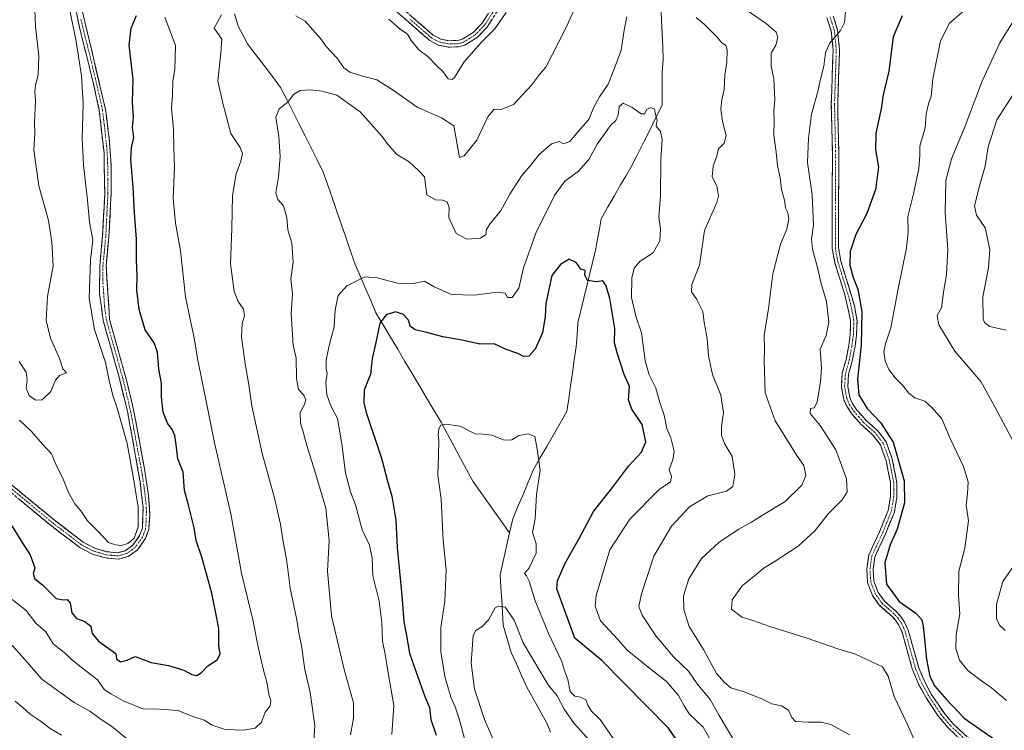
# Model space of a CAD drawing. Units: metres. Extents: x 614576 to 618035, y 4710870 to 4713241.
# Drawn here: x 617437 to 617780, y 4711414 to 4711662 of the extents above; entities that cross this region are included whole.
import ezdxf

# ---------------------------------------------------------------- set-up
doc = ezdxf.new("R2010")
doc.units = ezdxf.units.M
doc.header["$MEASUREMENT"] = 0
doc.linetypes.add('TRAZO_Y_PUNTO', pattern=[1, 0.5, -0.25, 0, -0.25])
doc.linetypes.add('TRAZOSX2', pattern=[1.5, 1, -0.5])
for name, color, linetype, lineweight in [('Camino', 19, 'TRAZOSX2', 0), ('Camino Cxs', 19, 'Continuous', 0), ('Camino eje', 19, 'TRAZO_Y_PUNTO', 0), ('Corriente natural lineal', 142, 'Continuous', 13), ('Curva de nivel maestra', 36, 'Continuous', 30), ('Curva de nivel normal', 36, 'Continuous', 0)]:
    doc.layers.add(name, color=color, linetype=linetype, lineweight=lineweight)

# ---------------------------------------------------------------- blocks, each defined once
blk = doc.blocks.new('*U175')
at = {"layer": 'Curva de nivel normal', "color": 36, "linetype": 'Continuous', "lineweight": 0}
blk.add_polyline3d([(617635.85, 4711410.36, 690), (617630.22, 4711416.58, 690), (617626.65, 4711421.55, 690), (617624.27, 4711426.28, 690), (617621.1, 4711430.06, 690), (617612.37, 4711444.73, 690), (617609.25, 4711452.58, 690), (617606.2, 4711457.12, 690), (617603.8, 4711457.47, 690), (617602.7, 4711456.86, 690), (617600.37, 4711452.65, 690), (617598.04, 4711450.3, 690), (617595.88, 4711448.92, 690), (617595, 4711447.23, 690), (617594.34, 4711437.57, 690), (617595.5, 4711428.56, 690), (617598.91, 4711417.95, 690), (617602.74, 4711409.11, 690)], dxfattribs=at)
blk = doc.blocks.new('*U176')
at = {"layer": 'Curva de nivel normal', "color": 36, "linetype": 'Continuous', "lineweight": 0}
blk.add_polyline3d([(617591.93, 4711411.4, 695), (617590.12, 4711418.24, 695), (617588.78, 4711422.4, 695), (617587.24, 4711425.73, 695), (617585.16, 4711432.92, 695), (617583.76, 4711441.68, 695), (617583.79, 4711450, 695), (617585.09, 4711459.25, 695), (617585.62, 4711470.06, 695), (617584.52, 4711480.4, 695), (617583.83, 4711494.73, 695), (617582.66, 4711503.06, 695), (617582.96, 4711510.2, 695), (617583.08, 4711514.99, 695), (617582.76, 4711517.12, 695), (617583.06, 4711519.17, 695), (617583.78, 4711520.52, 695), (617585.44, 4711520.89, 695), (617590.51, 4711520.2, 695), (617595.7, 4711517.52, 695), (617598.48, 4711517.34, 695), (617601.48, 4711516.96, 695), (617605.82, 4711515.22, 695), (617608.43, 4711515.42, 695), (617610.93, 4711516.85, 695), (617614.19, 4711517.47, 695), (617616.51, 4711516.58, 695), (617617.28, 4711512.16, 695), (617618.3, 4711504.73, 695), (617617.02, 4711496.4, 695), (617616.58, 4711487.82, 695), (617615.67, 4711483.1, 695), (617616.93, 4711479.16, 695), (617616.9, 4711475.93, 695), (617614.54, 4711470.84, 695), (617612.9, 4711468.79, 695), (617613.62, 4711468.03, 695), (617614.55, 4711466.13, 695), (617616.61, 4711459.36, 695), (617621.19, 4711447.89, 695), (617625.75, 4711438.39, 695), (617626.94, 4711434.74, 695), (617627.96, 4711431.93, 695), (617628.83, 4711427.71, 695), (617630.41, 4711426.05, 695), (617632.4, 4711425.71, 695), (617634.22, 4711424.78, 695), (617634.93, 4711423.02, 695), (617636.28, 4711420.86, 695), (617639.24, 4711418, 695), (617643.9, 4711411.28, 695)], dxfattribs=at)
blk = doc.blocks.new('*U177')
at = {"layer": 'Curva de nivel normal', "color": 36, "linetype": 'Continuous', "lineweight": 0}
blk.add_polyline3d([(617681.24, 4711404.48, 705), (617675.11, 4711415.3, 705), (617670.3, 4711419.95, 705), (617668.45, 4711422.69, 705), (617666.51, 4711426.33, 705), (617662.36, 4711431.21, 705), (617655.39, 4711436.69, 705), (617652.13, 4711439.39, 705), (617648.74, 4711442.06, 705), (617645.5, 4711445.74, 705), (617639.3, 4711452.34, 705), (617637.54, 4711457.49, 705), (617637.84, 4711461.21, 705), (617642.66, 4711477.07, 705), (617649.6, 4711487.72, 705), (617659.79, 4711498.06, 705), (617663.78, 4711500.71, 705), (617664.05, 4711502.65, 705), (617663.3, 4711505.04, 705), (617664.58, 4711508.4, 705), (617664.98, 4711511.4, 705), (617663.84, 4711516.06, 705), (617662.45, 4711519.3, 705), (617661.54, 4711523.92, 705), (617659.99, 4711528.35, 705), (617658.64, 4711533.34, 705), (617656.3, 4711538, 705), (617654.9, 4711542.92, 705), (617653.6, 4711552.62, 705), (617651.66, 4711558.44, 705), (617650.21, 4711564.92, 705), (617650.23, 4711571.82, 705), (617651.04, 4711575.22, 705), (617653.12, 4711577.57, 705), (617657.69, 4711580.52, 705), (617660.04, 4711584.65, 705), (617660.24, 4711588.77, 705), (617659.7, 4711593.07, 705), (617660.24, 4711600.34, 705), (617660.32, 4711612.87, 705), (617660.8, 4711620.02, 705), (617660.21, 4711622.78, 705), (617658.8, 4711624.63, 705), (617659.09, 4711626.68, 705), (617658.5, 4711628.74, 705), (617658.22, 4711630.58, 705), (617656.94, 4711631.14, 705), (617655.45, 4711630.48, 705), (617654.7, 4711628.97, 705), (617653.47, 4711628.88, 705), (617650.36, 4711631.18, 705), (617647.2, 4711632.66, 705), (617645.82, 4711631.5, 705), (617645.54, 4711628.44, 705), (617644.71, 4711626.6, 705), (617642.68, 4711624.76, 705), (617641.12, 4711622.39, 705), (617638.24, 4711618.38, 705), (617635.33, 4711613.04, 705), (617631.58, 4711608.82, 705), (617626.96, 4711605.44, 705), (617623.34, 4711600.48, 705), (617616.87, 4711587.32, 705), (617612.58, 4711575.29, 705), (617610.9, 4711568.2, 705), (617608.58, 4711564.99, 705), (617606.94, 4711565, 705), (617606.19, 4711566.48, 705), (617603.46, 4711566.81, 705), (617595.36, 4711565.72, 705), (617587.44, 4711566.05, 705), (617581.45, 4711568.64, 705), (617578.1, 4711570.62, 705), (617574.19, 4711569.81, 705), (617568.64, 4711569.99, 705), (617561.52, 4711571.77, 705), (617557.3, 4711572.16, 705), (617550.98, 4711569.01, 705), (617547.96, 4711565.65, 705), (617546.95, 4711560.62, 705), (617546.57, 4711554.72, 705), (617544.92, 4711548.72, 705), (617543.8, 4711543.26, 705), (617543.74, 4711540.21, 705), (617544.09, 4711538.43, 705), (617543.65, 4711535.39, 705), (617544.08, 4711531.02, 705), (617545.46, 4711527.23, 705), (617547.74, 4711522.85, 705), (617549.28, 4711513.99, 705), (617550.58, 4711503.94, 705), (617552.22, 4711497.25, 705), (617553.99, 4711492.7, 705), (617556.36, 4711483.98, 705), (617558.9, 4711478.67, 705), (617559.78, 4711474.17, 705), (617560.01, 4711468.01, 705), (617562.27, 4711459.23, 705), (617563.22, 4711451.74, 705), (617563.41, 4711445.23, 705), (617564.36, 4711440.7, 705), (617565.36, 4711434.27, 705), (617567.42, 4711422.84, 705), (617566.72, 4711412.74, 705)], dxfattribs=at)
blk = doc.blocks.new('*U191')
at = {"layer": 'Curva de nivel normal', "color": 36, "linetype": 'Continuous', "lineweight": 0}
for points in [[(617748.44, 4711411.44, 720), (617746.2, 4711416.51, 720), (617741.64, 4711426.04, 720), (617739.56, 4711433.12, 720), (617737.55, 4711436.28, 720), (617728.22, 4711440.68, 720), (617722.42, 4711442.48, 720), (617711.31, 4711446.35, 720), (617698.3, 4711450.34, 720), (617692.45, 4711452.49, 720), (617688.61, 4711453.65, 720), (617684.99, 4711456.36, 720), (617685.22, 4711459.61, 720), (617688.73, 4711464.53, 720), (617693.61, 4711468.48, 720), (617696.34, 4711470.82, 720), (617699.82, 4711472.85, 720), (617708.2, 4711478.4, 720), (617714.15, 4711483.86, 720), (617718.69, 4711489.64, 720), (617723.54, 4711494.46, 720), (617725.28, 4711497.31, 720), (617725.1, 4711501.84, 720), (617721.28, 4711511.87, 720), (617715.93, 4711520.41, 720), (617712.4, 4711524.56, 720), (617712.5, 4711526.32, 720), (617713.79, 4711526.48, 720), (617714.8, 4711528.5, 720), (617716.04, 4711535.73, 720), (617716.38, 4711540.39, 720), (617715.84, 4711546.96, 720), (617717.96, 4711551.76, 720), (617718.94, 4711556.36, 720), (617718.07, 4711563.52, 720), (617716.12, 4711570.22, 720), (617715, 4711575.39, 720), (617713.15, 4711581.78, 720), (617712.88, 4711585.28, 720), (617713.55, 4711590.11, 720), (617713.08, 4711600.72, 720), (617711.41, 4711611.98, 720), (617711.82, 4711620.45, 720), (617712.8, 4711628.85, 720), (617715.03, 4711636.72, 720), (617715.88, 4711640.57, 720), (617717.11, 4711645.56, 720), (617717.77, 4711650.22, 720), (617719.15, 4711653.45, 720), (617722.93, 4711657.96, 720), (617724.33, 4711660.71, 720), (617724.67, 4711664.61, 720)], [(617606.44, 4711664.25, 720), (617602.5, 4711658.54, 720), (617597.86, 4711653.92, 720), (617591.88, 4711647.01, 720), (617588.47, 4711641.55, 720), (617587.68, 4711640.85, 720), (617586.26, 4711641.13, 720), (617584.4, 4711643.66, 720), (617582.4, 4711645.63, 720), (617579.16, 4711648.89, 720), (617576.03, 4711651.16, 720), (617573.4, 4711654.41, 720), (617572.13, 4711656.71, 720), (617569.57, 4711658.43, 720), (617565.58, 4711661.92, 720)], [(617487.62, 4711662.62, 720), (617491.36, 4711652.69, 720), (617491.12, 4711644.48, 720), (617490.38, 4711640.17, 720), (617490.26, 4711635.3, 720), (617489.96, 4711630.96, 720), (617490.62, 4711623.62, 720), (617490.73, 4711617.06, 720), (617491.01, 4711610.38, 720), (617490.5, 4711599.54, 720), (617491.29, 4711590.85, 720), (617493.07, 4711581.23, 720), (617494.8, 4711565.23, 720), (617496.59, 4711556.87, 720), (617497.86, 4711550.89, 720), (617499, 4711543.75, 720), (617502.28, 4711527.64, 720), (617504.93, 4711514.28, 720), (617510.54, 4711489.64, 720), (617514.29, 4711468.98, 720), (617518.22, 4711452.72, 720), (617520.17, 4711442.74, 720), (617521.91, 4711435.14, 720), (617523.25, 4711430.56, 720), (617523.87, 4711426.65, 720), (617524.54, 4711424.63, 720), (617524.24, 4711422.76, 720), (617522.58, 4711420.49, 720), (617521.26, 4711417.1, 720), (617519.07, 4711414.96, 720), (617514.9, 4711414.26, 720), (617511.93, 4711414.43, 720), (617508.22, 4711414.59, 720), (617504.06, 4711416.01, 720), (617501.35, 4711417.71, 720), (617497.75, 4711418.92, 720), (617492.16, 4711421.09, 720), (617485.7, 4711421.53, 720), (617479.96, 4711421.66, 720), (617473.09, 4711424.44, 720), (617469.02, 4711426.86, 720), (617466.59, 4711428.26, 720), (617464.12, 4711431.75, 720), (617458.42, 4711436.26, 720), (617455.13, 4711438.93, 720), (617453.14, 4711440.83, 720), (617448.68, 4711444.36, 720), (617446.16, 4711448.55, 720), (617442.69, 4711451.5, 720), (617439.25, 4711455.96, 720), (617434.38, 4711459.72, 720)]]:
    blk.add_polyline3d(points, dxfattribs=at)
blk = doc.blocks.new('*U192')
at = {"layer": 'Curva de nivel normal', "color": 36, "linetype": 'Continuous', "lineweight": 0}
for points in [[(617685.75, 4711410.8, 710), (617680.68, 4711419.39, 710), (617677.61, 4711424.98, 710), (617673.08, 4711430.4, 710), (617669.96, 4711434.83, 710), (617664.8, 4711439.83, 710), (617658.58, 4711447.12, 710), (617653.89, 4711454.3, 710), (617652.76, 4711457.35, 710), (617653.6, 4711461.77, 710), (617657.92, 4711474.88, 710), (617664.14, 4711485.35, 710), (617670.38, 4711492.02, 710), (617676.69, 4711495.92, 710), (617683.21, 4711497.5, 710), (617685.44, 4711499.18, 710), (617686.11, 4711503.28, 710), (617685.18, 4711509.54, 710), (617682.58, 4711514.11, 710), (617681.49, 4711516.84, 710), (617681.51, 4711520.01, 710), (617682.17, 4711524.88, 710), (617681.25, 4711530.99, 710), (617678.41, 4711538.14, 710), (617676.96, 4711544.66, 710), (617676.52, 4711550.72, 710), (617675.47, 4711556.24, 710), (617674.95, 4711560.11, 710), (617672.88, 4711564.3, 710), (617671.04, 4711566.97, 710), (617671.22, 4711569.48, 710), (617673.83, 4711576.21, 710), (617675.53, 4711588.28, 710), (617679.89, 4711598.06, 710), (617680.45, 4711600.42, 710), (617679.92, 4711603.88, 710), (617678.31, 4711607.01, 710), (617678.55, 4711610.71, 710), (617679.9, 4711614.34, 710), (617680.44, 4711616.7, 710), (617682.46, 4711618.71, 710), (617683.08, 4711621.38, 710), (617681.9, 4711626.38, 710), (617681.33, 4711630.55, 710), (617681.58, 4711633.78, 710), (617682.39, 4711637.38, 710), (617682.68, 4711642.42, 710), (617683.36, 4711646.91, 710), (617683.51, 4711651.16, 710), (617683.05, 4711652.73, 710), (617681.54, 4711653.72, 710), (617679.85, 4711655.74, 710), (617675.59, 4711660, 710), (617672.66, 4711662.52, 710)], [(617648.49, 4711662.71, 710), (617647.62, 4711658.04, 710), (617646.54, 4711651.04, 710), (617644.19, 4711644.77, 710), (617642.02, 4711639.28, 710), (617639, 4711634.84, 710), (617636.9, 4711630.97, 710), (617635.32, 4711627, 710), (617632.26, 4711623.55, 710), (617628.7, 4711619.28, 710), (617626.51, 4711618.48, 710), (617624.99, 4711619.25, 710), (617622.28, 4711618.42, 710), (617617.99, 4711614.77, 710), (617614.96, 4711610.98, 710), (617611.97, 4711607.42, 710), (617607.82, 4711600.98, 710), (617604.55, 4711594.97, 710), (617600.98, 4711590.73, 710), (617599.68, 4711588.64, 710), (617599.42, 4711586.85, 710), (617597.6, 4711585.6, 710), (617592.8, 4711585.29, 710), (617589.11, 4711587.2, 710), (617586.54, 4711592.87, 710), (617586.64, 4711596.28, 710), (617585.9, 4711598.23, 710), (617584.28, 4711598.9, 710), (617581.86, 4711598.99, 710), (617578.88, 4711600.69, 710), (617578.07, 4711606.96, 710), (617575.97, 4711609.14, 710), (617572.76, 4711612.26, 710), (617568.37, 4711614.71, 710), (617565, 4711618.54, 710), (617563.26, 4711620.99, 710), (617555.67, 4711629.67, 710), (617547.46, 4711635.45, 710), (617542.37, 4711636.77, 710), (617538.38, 4711637.29, 710), (617534.71, 4711637.08, 710), (617532.45, 4711635.7, 710), (617530.42, 4711632.94, 710), (617527.45, 4711630.71, 710), (617526.26, 4711627.71, 710), (617527.28, 4711620.98, 710), (617527.78, 4711614.1, 710), (617527.19, 4711606.98, 710), (617526.28, 4711601.44, 710), (617526.99, 4711599.07, 710), (617528.92, 4711596.93, 710), (617530.14, 4711592.82, 710), (617530.48, 4711588.48, 710), (617531.86, 4711583.86, 710), (617532.25, 4711577.25, 710), (617531.48, 4711571.43, 710), (617532.12, 4711566.26, 710), (617531.6, 4711559.23, 710), (617532.35, 4711548.39, 710), (617533.38, 4711543.88, 710), (617533.49, 4711536.7, 710), (617534.16, 4711532.9, 710), (617536.04, 4711530.9, 710), (617536.76, 4711529.26, 710), (617536.14, 4711527.47, 710), (617534.76, 4711524.96, 710), (617534.84, 4711521.28, 710), (617535.81, 4711518.14, 710), (617537.01, 4711513.44, 710), (617539.88, 4711504.52, 710), (617543.68, 4711491.56, 710), (617544.84, 4711480.38, 710), (617544.26, 4711469.65, 710), (617545.67, 4711454.12, 710), (617550.18, 4711434.95, 710), (617553.32, 4711423.77, 710), (617553.37, 4711418.41, 710), (617552.22, 4711412.68, 710)], [(617451.62, 4711412.48, 710), (617447.66, 4711414.84, 710), (617444.22, 4711417.52, 710), (617440.72, 4711419.8, 710), (617438.26, 4711422.05, 710), (617435.48, 4711424.39, 710)]]:
    blk.add_polyline3d(points, dxfattribs=at)
blk = doc.blocks.new('*U194')
at = {"layer": 'Curva de nivel normal', "color": 36, "linetype": 'Continuous', "lineweight": 0}
for points in [[(617726.25, 4711412.63, 715), (617719.57, 4711416.22, 715), (617716.28, 4711417.09, 715), (617711.78, 4711417.08, 715), (617707.3, 4711417.33, 715), (617706, 4711418.72, 715), (617704.89, 4711421.27, 715), (617702.36, 4711422.74, 715), (617699.01, 4711423.39, 715), (617695.54, 4711425.14, 715), (617689.06, 4711427.7, 715), (617684.75, 4711429.02, 715), (617682.54, 4711430.91, 715), (617679.82, 4711434, 715), (617675.28, 4711442.37, 715), (617670.26, 4711450.36, 715), (617668.34, 4711456.26, 715), (617668.3, 4711461.03, 715), (617670.17, 4711467.02, 715), (617674.58, 4711474.09, 715), (617680.66, 4711479.77, 715), (617687.54, 4711484.23, 715), (617692, 4711486.66, 715), (617695.74, 4711489.2, 715), (617703.7, 4711493.92, 715), (617709.48, 4711499.57, 715), (617710.86, 4711503, 715), (617710.19, 4711506.4, 715), (617707.93, 4711509.61, 715), (617700.19, 4711522, 715), (617696.76, 4711531.73, 715), (617696.4, 4711543.05, 715), (617696.47, 4711546.72, 715), (617696.38, 4711551.72, 715), (617697.84, 4711561.18, 715), (617699.44, 4711573.22, 715), (617702.07, 4711583.51, 715), (617704.31, 4711588.72, 715), (617705.01, 4711592.39, 715), (617704.59, 4711594.6, 715), (617703.81, 4711596.23, 715), (617703.42, 4711598.9, 715), (617702.42, 4711602.58, 715), (617701.95, 4711606.68, 715), (617700.98, 4711610.79, 715), (617700.56, 4711615.52, 715), (617699.79, 4711621.54, 715), (617699.84, 4711626.44, 715), (617699.77, 4711629.88, 715), (617700.06, 4711633.84, 715), (617699.75, 4711641.12, 715), (617698.85, 4711645.54, 715), (617698.78, 4711650.07, 715), (617700.4, 4711652.87, 715), (617701.16, 4711655.46, 715), (617700.53, 4711657.39, 715), (617697.02, 4711660.41, 715), (617689.44, 4711665.63, 715)], [(617631.84, 4711668.89, 715), (617627.1, 4711658.28, 715), (617620.3, 4711645.19, 715), (617618.1, 4711642.6, 715), (617615.3, 4711638.93, 715), (617609.04, 4711632.19, 715), (617604.7, 4711630.47, 715), (617602.37, 4711630.49, 715), (617600.07, 4711627.85, 715), (617596.3, 4711619.75, 715), (617591.91, 4711614.35, 715), (617590.23, 4711613.68, 715), (617588.28, 4711624.71, 715), (617583.98, 4711627.5, 715), (617575.55, 4711631.27, 715), (617567.47, 4711636.99, 715), (617561.39, 4711640.73, 715), (617556.86, 4711641.87, 715), (617552.06, 4711643.4, 715), (617549.97, 4711644.98, 715), (617547.55, 4711648.45, 715), (617543.74, 4711652.34, 715), (617541.81, 4711655.12, 715), (617536.48, 4711661.14, 715), (617533.23, 4711663.08, 715)], [(617507.34, 4711663.41, 715), (617504.84, 4711658.74, 715), (617507.45, 4711654.98, 715), (617507.15, 4711650.14, 715), (617506.01, 4711640.34, 715), (617508.04, 4711631.72, 715), (617510.62, 4711622.04, 715), (617513.86, 4711617.21, 715), (617514.68, 4711615.01, 715), (617514.12, 4711612.42, 715), (617512.46, 4711608, 715), (617511.16, 4711600.47, 715), (617510.95, 4711589, 715), (617510.51, 4711576.7, 715), (617511.74, 4711567.01, 715), (617513.18, 4711563.51, 715), (617515, 4711560.84, 715), (617515.31, 4711558.61, 715), (617514.49, 4711555.93, 715), (617514.26, 4711551.27, 715), (617515.53, 4711541.82, 715), (617516.78, 4711535.26, 715), (617517.92, 4711527.26, 715), (617521.51, 4711510.58, 715), (617525.66, 4711495.57, 715), (617527.93, 4711486.03, 715), (617528.56, 4711481.25, 715), (617530.07, 4711473.03, 715), (617531.26, 4711463.73, 715), (617533.62, 4711452.66, 715), (617534.22, 4711448.12, 715), (617535.2, 4711443.66, 715), (617536.41, 4711435.38, 715), (617538.28, 4711427.33, 715), (617539.84, 4711415.9, 715), (617539.43, 4711408.58, 715)], [(617474.1, 4711411.45, 715), (617469.06, 4711415.7, 715), (617465.82, 4711417.7, 715), (617461.42, 4711420.84, 715), (617455.98, 4711423.95, 715), (617444.71, 4711432.01, 715), (617438.81, 4711438.85, 715), (617432.56, 4711445.84, 715)]]:
    blk.add_polyline3d(points, dxfattribs=at)
blk = doc.blocks.new('*U195')
at = {"layer": 'Curva de nivel normal', "color": 36, "linetype": 'Continuous', "lineweight": 0}
for points in [[(617780.32, 4711448.93, 735), (617778.36, 4711450.78, 735), (617777.32, 4711453.14, 735), (617777.27, 4711458.06, 735), (617779.54, 4711466.1, 735), (617784.07, 4711472.53, 735)], [(617783.2, 4711514.65, 735), (617775.92, 4711528.4, 735), (617771.9, 4711535.74, 735), (617762.76, 4711546.31, 735), (617757.22, 4711555.39, 735), (617756.69, 4711558.72, 735), (617758.18, 4711561.39, 735), (617758.85, 4711566.72, 735), (617759.9, 4711573.05, 735), (617760.35, 4711581.72, 735), (617759.42, 4711594.39, 735), (617759.6, 4711605.72, 735), (617761.64, 4711613.25, 735), (617766.09, 4711623.87, 735), (617772.3, 4711640.25, 735), (617778.5, 4711653.7, 735), (617783.44, 4711661.66, 735)], [(617442.11, 4711671.13, 735), (617442.54, 4711659.33, 735), (617443.7, 4711649.06, 735), (617443.5, 4711642.49, 735), (617442.54, 4711638.86, 735), (617442.34, 4711636.58, 735), (617442.6, 4711633.35, 735), (617442.23, 4711626.04, 735), (617442.32, 4711622.23, 735), (617442, 4711616.29, 735), (617443.76, 4711603.85, 735), (617447.11, 4711591.82, 735), (617448.26, 4711584.19, 735), (617448.65, 4711576, 735), (617446.72, 4711565.32, 735), (617446.24, 4711556.94, 735), (617447.72, 4711550.84, 735), (617450.9, 4711543.7, 735), (617452.02, 4711540.13, 735), (617453.29, 4711538.75, 735), (617450.92, 4711537.77, 735), (617449.51, 4711536.11, 735), (617447.93, 4711532.24, 735), (617444.82, 4711529.31, 735), (617442.53, 4711529.21, 735), (617440.39, 4711530.86, 735), (617439.34, 4711533.38, 735), (617439.7, 4711536.13, 735), (617439.25, 4711538.96, 735), (617436.82, 4711542.72, 735)]]:
    blk.add_polyline3d(points, dxfattribs=at)
blk = doc.blocks.new('*U201')
at = {"layer": 'Curva de nivel normal', "color": 36, "linetype": 'Continuous', "lineweight": 0}
for points in [[(617780.84, 4711424.56, 730), (617775.61, 4711428.99, 730), (617772.02, 4711431.4, 730), (617767.36, 4711435.07, 730), (617764.38, 4711438.66, 730), (617763.15, 4711442.69, 730), (617763.26, 4711447.52, 730), (617764.53, 4711454.82, 730), (617764.06, 4711461.11, 730), (617764.22, 4711469.6, 730), (617766.22, 4711477.6, 730), (617767.5, 4711487.22, 730), (617766.73, 4711492.61, 730), (617767.21, 4711496.71, 730), (617767.38, 4711500.73, 730), (617765.85, 4711506.06, 730), (617761.16, 4711515.8, 730), (617758.3, 4711522.68, 730), (617754.82, 4711526.59, 730), (617752.28, 4711528.88, 730), (617748.83, 4711530.05, 730), (617746.71, 4711531.59, 730), (617744.5, 4711534.47, 730), (617742.05, 4711536.93, 730), (617739.82, 4711539.9, 730), (617738.48, 4711542.85, 730), (617738.06, 4711546.06, 730), (617738.64, 4711548.83, 730), (617740.52, 4711554.35, 730), (617742.94, 4711567.42, 730), (617745.94, 4711582.26, 730), (617746.57, 4711587.7, 730), (617746.4, 4711593.12, 730), (617748.42, 4711601.09, 730), (617750.26, 4711609.87, 730), (617750.57, 4711614.42, 730), (617750.62, 4711617.71, 730), (617752.4, 4711624.09, 730), (617752.81, 4711628.88, 730), (617753.57, 4711632.42, 730), (617754.52, 4711635.06, 730), (617755.12, 4711641.13, 730), (617757.82, 4711654.32, 730), (617760.96, 4711660.45, 730), (617765.89, 4711664.76, 730)], [(617454.49, 4711665.03, 730), (617456.74, 4711654.11, 730), (617458.58, 4711642.17, 730), (617459.17, 4711632.5, 730), (617458.82, 4711620.38, 730), (617459.28, 4711611.2, 730), (617460.67, 4711598.9, 730), (617461.3, 4711591.18, 730), (617462.52, 4711585.02, 730), (617461.76, 4711577.97, 730), (617461.27, 4711564.6, 730), (617463.06, 4711553.8, 730), (617466.93, 4711542.33, 730), (617468.26, 4711536.03, 730), (617469.47, 4711530.81, 730), (617471.05, 4711526.39, 730), (617474.46, 4711514.14, 730), (617476.54, 4711502.56, 730), (617478.33, 4711491.98, 730), (617478.35, 4711485.13, 730), (617476.93, 4711481.13, 730), (617474.76, 4711479.28, 730), (617472.45, 4711478.63, 730), (617470.37, 4711478.86, 730), (617468.01, 4711479.59, 730), (617464.37, 4711483.51, 730), (617460.71, 4711487.17, 730), (617458.36, 4711490.61, 730), (617456.23, 4711493.04, 730), (617454, 4711497.04, 730), (617451.92, 4711502.28, 730), (617449.87, 4711506.29, 730), (617448.11, 4711510.46, 730), (617445, 4711513.86, 730), (617441.2, 4711518.28, 730), (617437.03, 4711522.21, 730)]]:
    blk.add_polyline3d(points, dxfattribs=at)
blk = doc.blocks.new('*U203')
at = {"layer": 'Curva de nivel normal', "color": 36, "linetype": 'Continuous', "lineweight": 0}
blk.add_polyline3d([(617780.66, 4711553.61, 740), (617774.92, 4711554.88, 740), (617773.07, 4711556.24, 740), (617772.61, 4711557.58, 740), (617772.59, 4711565.17, 740), (617774.54, 4711575.34, 740), (617774.96, 4711581.62, 740), (617773.31, 4711589.2, 740), (617770.29, 4711593.66, 740), (617769.68, 4711596.86, 740), (617771.47, 4711604.2, 740), (617773.4, 4711610.72, 740), (617774.43, 4711617.44, 740), (617777.38, 4711626.8, 740), (617783.13, 4711635.67, 740)], dxfattribs=at)
blk = doc.blocks.new('*U209')
at = {"layer": 'Curva de nivel maestra', "color": 36, "linetype": 'Continuous', "lineweight": 30}
for points in [[(617434.28, 4711485.48, 725), (617437.98, 4711479.35, 725), (617440.65, 4711475.36, 725), (617441.79, 4711472.46, 725), (617442.33, 4711470.84, 725), (617441.69, 4711468.78, 725), (617442.34, 4711466.92, 725), (617445, 4711464.83, 725), (617449.69, 4711460.08, 725), (617452.24, 4711459.67, 725), (617453.57, 4711459.77, 725), (617454.58, 4711458.51, 725), (617455.15, 4711455.17, 725), (617456.88, 4711453.15, 725), (617459.74, 4711452.09, 725), (617461.83, 4711450.52, 725), (617462.24, 4711447.92, 725), (617464.5, 4711445.24, 725), (617470.56, 4711440.91, 725), (617470.72, 4711439.11, 725), (617472.21, 4711438.05, 725), (617474.42, 4711438.64, 725), (617477.27, 4711439.88, 725), (617482.8, 4711437.82, 725), (617488.82, 4711436.83, 725), (617494.2, 4711435.22, 725), (617496.96, 4711433.65, 725), (617498.71, 4711433.29, 725), (617500.38, 4711434.34, 725), (617502.52, 4711436.62, 725), (617505.8, 4711438.73, 725), (617506.83, 4711440.73, 725), (617506.45, 4711443.73, 725), (617506.46, 4711449.61, 725), (617505.66, 4711453.29, 725), (617503.98, 4711462, 725), (617500.5, 4711474.52, 725), (617498.54, 4711480.3, 725), (617497.85, 4711484.68, 725), (617495.68, 4711493.14, 725), (617494.46, 4711497.74, 725), (617493.96, 4711504.12, 725), (617492.17, 4711508.74, 725), (617491.67, 4711512.84, 725), (617491.07, 4711516.89, 725), (617490.16, 4711519.02, 725), (617488.47, 4711521.21, 725), (617487.03, 4711525.05, 725), (617486.42, 4711530.34, 725), (617486.47, 4711535.14, 725), (617485.48, 4711540.03, 725), (617485.02, 4711545.88, 725), (617483.91, 4711549.2, 725), (617480.75, 4711553.69, 725), (617478.67, 4711560.74, 725), (617477.88, 4711567.56, 725), (617478, 4711572.67, 725), (617477.73, 4711578.12, 725), (617477.78, 4711585.24, 725), (617476.99, 4711594.39, 725), (617476.57, 4711603.38, 725), (617475.78, 4711613.04, 725), (617475.95, 4711617.04, 725), (617476.84, 4711620.63, 725), (617476.33, 4711624.17, 725), (617476.68, 4711627.74, 725), (617476.38, 4711632.95, 725), (617476.55, 4711640.9, 725), (617475.17, 4711652.84, 725), (617475.88, 4711658.73, 725), (617477.7, 4711663.17, 725)], [(617744.43, 4711663.04, 725), (617741.28, 4711655.78, 725), (617739.74, 4711643.81, 725), (617737.86, 4711635.59, 725), (617737.11, 4711630.64, 725), (617735.26, 4711622.18, 725), (617735.2, 4711616.44, 725), (617736.24, 4711610.38, 725), (617735.2, 4711602.6, 725), (617732.14, 4711594.23, 725), (617728.35, 4711586.93, 725), (617726.34, 4711580.98, 725), (617726.17, 4711576.25, 725), (617727.38, 4711571.97, 725), (617729.02, 4711567.88, 725), (617730.36, 4711560.05, 725), (617730.2, 4711548.39, 725), (617728.83, 4711536.5, 725), (617729.33, 4711531.03, 725), (617732.21, 4711526.25, 725), (617736.87, 4711521.44, 725), (617741.27, 4711514.52, 725), (617745.12, 4711501.06, 725), (617745.22, 4711493.42, 725), (617742.65, 4711484.23, 725), (617740.29, 4711478.79, 725), (617738.35, 4711472.49, 725), (617739.01, 4711465.06, 725), (617743.43, 4711459.06, 725), (617749.24, 4711455.06, 725), (617751.27, 4711452.74, 725), (617751.81, 4711450.48, 725), (617752.87, 4711439.04, 725), (617754.04, 4711433.01, 725), (617755.86, 4711429.64, 725), (617759.84, 4711424.98, 725), (617766.09, 4711418.48, 725), (617777.23, 4711410.72, 725)]]:
    blk.add_polyline3d(points, dxfattribs=at)
blk = doc.blocks.new('*U213')
at = {"layer": 'Curva de nivel maestra', "color": 36, "linetype": 'Continuous', "lineweight": 30}
blk.add_polyline3d([(617668, 4711407.8, 700), (617663.03, 4711415.02, 700), (617639.8, 4711438.51, 700), (617630.37, 4711446.36, 700), (617624.12, 4711463.47, 700), (617624.43, 4711466.26, 700), (617627.09, 4711472.39, 700), (617631.96, 4711481.06, 700), (617636.89, 4711490.4, 700), (617643.57, 4711498.73, 700), (617649.14, 4711506.19, 700), (617653.68, 4711511.1, 700), (617655.16, 4711514.66, 700), (617653.87, 4711520.68, 700), (617650.31, 4711526.08, 700), (617649.15, 4711529.35, 700), (617649.5, 4711533.92, 700), (617647.58, 4711538.1, 700), (617645.18, 4711545.66, 700), (617644.24, 4711549.22, 700), (617644.35, 4711554.19, 700), (617642.59, 4711564.62, 700), (617641.3, 4711569.06, 700), (617640.16, 4711570.71, 700), (617638.01, 4711570.46, 700), (617634.83, 4711570.9, 700), (617633.88, 4711572.72, 700), (617633.98, 4711574.37, 700), (617632.5, 4711574.86, 700), (617630.88, 4711577.14, 700), (617628.44, 4711578.27, 700), (617625.38, 4711576.41, 700), (617622.46, 4711572.59, 700), (617620.34, 4711562.92, 700), (617620.14, 4711558.36, 700), (617619.12, 4711552.62, 700), (617616.56, 4711546.92, 700), (617614.37, 4711544.55, 700), (617612.51, 4711544.42, 700), (617610.59, 4711545.46, 700), (617606.51, 4711546.81, 700), (617602.26, 4711548.85, 700), (617597.27, 4711548.74, 700), (617590.6, 4711550.18, 700), (617584.42, 4711551.24, 700), (617578.92, 4711552.8, 700), (617574.84, 4711553.73, 700), (617573.09, 4711554.94, 700), (617572.48, 4711557.08, 700), (617570.72, 4711559.06, 700), (617567.94, 4711560.01, 700), (617564.66, 4711558.97, 700), (617562.51, 4711556.05, 700), (617561.13, 4711549.31, 700), (617559.86, 4711543.73, 700), (617559.28, 4711538.3, 700), (617556.98, 4711532.66, 700), (617556.9, 4711528.14, 700), (617557.84, 4711524.52, 700), (617563.08, 4711509, 700), (617565.12, 4711501.04, 700), (617566.62, 4711495.74, 700), (617568.08, 4711487.4, 700), (617568.54, 4711477.9, 700), (617570.2, 4711461.22, 700), (617570.89, 4711452.02, 700), (617571.7, 4711447.8, 700), (617572.78, 4711441.12, 700), (617575.21, 4711434.08, 700), (617578.12, 4711426.04, 700), (617579.83, 4711422.2, 700), (617580.29, 4711418, 700), (617582.09, 4711412.48, 700)], dxfattribs=at)

msp = doc.modelspace()

# ---------------------------------------------------------------- linework, layer by layer
at = {"layer": 'Camino', "color": 19, "linetype": 'TRAZOSX2', "lineweight": 0}
for points in [[(617411.39, 4711518.66), (617448.99, 4711487.5), (617459.14, 4711479.76), (617463.21, 4711477.64), (617467.31, 4711476.42), (617471.19, 4711476.07), (617473.81, 4711476.77), (617476.5, 4711478.7), (617478.83, 4711482.01), (617479.78, 4711484.61), (617480.01, 4711491.83), (617479, 4711500.72), (617474.67, 4711524.81), (617471.54, 4711537.73), (617466.13, 4711556.99), (617464.84, 4711566.17), (617464.94, 4711576.17), (617465.91, 4711586.27), (617466.66, 4711601.14), (617466.42, 4711615.23), (617464.76, 4711630.1), (617462.69, 4711639.71), (617457.84, 4711659.11), (617455.17, 4711672.34)], [(617603.37, 4711664.53), (617599.85, 4711659.16), (617596.41, 4711655.54), (617592.11, 4711652.87), (617589.88, 4711652.24), (617586.34, 4711652.18), (617582.98, 4711652.82), (617579.86, 4711654.45), (617561.06, 4711670.9)], [(617566.01, 4711669.38), (617581.12, 4711656.29), (617583.71, 4711654.93), (617586.53, 4711654.4), (617589.55, 4711654.45), (617591.21, 4711654.91), (617595, 4711657.27), (617598.1, 4711660.54), (617601.44, 4711665.64)], [(617458.92, 4711664.45), (617466.94, 4711630.5), (617468.2, 4711620.44), (617468.87, 4711611.09), (617468.87, 4711601.09), (617468.12, 4711586.1), (617467.16, 4711576.13), (617468.33, 4711557.36), (617474.12, 4711536.58), (617476.84, 4711525.27), (617480.39, 4711506.02), (617481.78, 4711496.96), (617482.23, 4711491.97), (617482.34, 4711489.11), (617481.97, 4711484.13), (617480.81, 4711480.97), (617478.1, 4711477.12), (617474.78, 4711474.74), (617471.38, 4711473.83), (617466.89, 4711474.24), (617462.38, 4711475.57), (617457.95, 4711477.89), (617447.61, 4711485.77), (617410.03, 4711516.91)], [(617768.08, 4711407.86), (617760.34, 4711415.21), (617757.12, 4711419.04), (617752.68, 4711425.72), (617750.28, 4711430.1), (617747.96, 4711435.62), (617744.42, 4711448.35), (617743.31, 4711450.83), (617742.17, 4711452.57), (617740.77, 4711454.04), (617736.6, 4711457.72), (617734.11, 4711461.18), (617732.41, 4711465.66), (617732.08, 4711470.39), (617732.82, 4711475.27), (617736.63, 4711483.54), (617739.58, 4711490.82), (617740.38, 4711495.76), (617740.38, 4711500.58), (617738.86, 4711508.09), (617736.86, 4711513.64), (617734.16, 4711517.14), (617730.15, 4711520.74), (617726.9, 4711524.41), (617725.12, 4711527.06), (617724.07, 4711529.48), (617723.27, 4711533.85), (617723.57, 4711538.68), (617724.89, 4711543.31), (617725.83, 4711548.22), (617726.34, 4711551.96), (617726.47, 4711556.96), (617724.51, 4711565.84), (617720.94, 4711577.11), (617720.07, 4711582.03), (617720.13, 4711615.81), (617719.76, 4711632.31), (617720.39, 4711651.15), (617719.73, 4711657.75), (617718.21, 4711662.51)], [(617720.43, 4711662.97), (617721.91, 4711658.21), (617722.61, 4711651.22), (617721.98, 4711632.29), (617722.34, 4711615.83), (617722.29, 4711582.23), (617723.1, 4711577.64), (617727.81, 4711562.08), (617728.73, 4711556.77), (617728.55, 4711551.78), (617728.02, 4711547.86), (617727.05, 4711542.79), (617725.77, 4711538.31), (617725.49, 4711533.98), (617726.21, 4711530.13), (617727.07, 4711528.12), (617728.66, 4711525.76), (617732.05, 4711521.98), (617735.79, 4711518.66), (617738.83, 4711514.72), (617741, 4711508.69), (617742.62, 4711500.58), (617742.57, 4711495.15), (617741.73, 4711490.22), (617738.66, 4711482.66), (617734.96, 4711474.62), (617734.31, 4711470.3), (617734.6, 4711466.14), (617736.08, 4711462.24), (617738.25, 4711459.21), (617742.31, 4711455.64), (617743.91, 4711453.95), (617745.26, 4711451.89), (617746.51, 4711449.1), (617750.31, 4711435.66), (617752.28, 4711431.07), (617754.58, 4711426.86), (617758.9, 4711420.37), (617761.96, 4711416.73), (617769.56, 4711409.51)]]:
    msp.add_lwpolyline(points, dxfattribs=at)
at = {"layer": 'Camino Cxs', "color": 19, "linetype": 'Continuous', "lineweight": 0}
for points in [[(617433.95, 4711499.96, 726.22), (617437.71, 4711496.85, 726.59), (617441.47, 4711493.73, 726.69), (617445.23, 4711490.62, 727.18), (617448.99, 4711487.5, 727.29), (617452.37, 4711484.92, 727.65), (617455.76, 4711482.34, 727.84), (617459.14, 4711479.76, 728.2), (617463.21, 4711477.64, 728.48), (617467.31, 4711476.42, 729.05), (617471.19, 4711476.07, 729.35), (617473.81, 4711476.77, 729.47), (617476.5, 4711478.7, 729.57), (617478.83, 4711482.01, 729.84), (617479.78, 4711484.61, 729.87), (617479.9, 4711488.22, 729.94), (617480.01, 4711491.83, 729.87), (617479.51, 4711496.28, 729.82), (617479, 4711500.72, 729.66), (617478.13, 4711505.54, 729.51), (617477.27, 4711510.36, 729.36), (617476.4, 4711515.17, 729.14), (617475.54, 4711519.99, 729.19), (617474.67, 4711524.81, 729.11), (617473.63, 4711529.12, 728.93), (617472.58, 4711533.42, 728.7), (617471.54, 4711537.73, 728.66), (617470.46, 4711541.58, 728.91), (617469.38, 4711545.43, 728.88), (617468.29, 4711549.29, 728.53), (617467.21, 4711553.14, 728.36), (617466.13, 4711556.99, 728.49), (617465.49, 4711561.58, 728.55), (617464.84, 4711566.17, 728.7), (617464.87, 4711569.5, 728.73), (617464.91, 4711572.84, 728.66), (617464.94, 4711576.17, 728.72), (617465.26, 4711579.54, 728.74), (617465.59, 4711582.9, 728.74), (617465.91, 4711586.27, 728.46), (617466.16, 4711591.23, 728.23), (617466.41, 4711596.18, 728.12), (617466.66, 4711601.14, 728.04), (617466.58, 4711605.84, 728), (617466.5, 4711610.53, 728), (617466.42, 4711615.23, 728.04), (617465.87, 4711620.19, 728.22), (617465.31, 4711625.14, 728.41), (617464.76, 4711630.1, 728.51), (617463.73, 4711634.91, 728.53), (617462.69, 4711639.71, 728.64), (617461.48, 4711644.56, 728.54), (617460.27, 4711649.41, 729.06), (617459.05, 4711654.26, 729.22), (617457.84, 4711659.11, 728.88), (617456.95, 4711663.52, 728.77)], [(617458.92, 4711664.45, 728.47), (617460.07, 4711659.6, 728.65), (617461.21, 4711654.75, 728.69), (617462.36, 4711649.9, 728.41), (617463.5, 4711645.05, 728.34), (617464.65, 4711640.2, 728.43), (617465.79, 4711635.35, 728.31), (617466.94, 4711630.5, 728.13), (617467.36, 4711627.15, 728.02), (617467.78, 4711623.79, 727.74), (617468.2, 4711620.44, 727.59), (617468.54, 4711615.77, 727.63), (617468.87, 4711611.09, 727.65), (617468.87, 4711607.76, 727.62), (617468.87, 4711604.42, 727.75), (617468.87, 4711601.09, 727.92), (617468.68, 4711597.34, 728.02), (617468.5, 4711593.6, 727.86), (617468.31, 4711589.85, 727.92), (617468.12, 4711586.1, 727.93), (617467.8, 4711582.78, 727.96), (617467.48, 4711579.45, 728.02), (617467.16, 4711576.13, 728.07), (617467.45, 4711571.44, 728.01), (617467.75, 4711566.75, 728), (617468.04, 4711562.05, 727.97), (617468.33, 4711557.36, 728.09), (617469.49, 4711553.2, 728.06), (617470.65, 4711549.05, 728.29), (617471.8, 4711544.89, 728.36), (617472.96, 4711540.74, 728.21), (617474.12, 4711536.58, 728.23), (617475.03, 4711532.81, 728.49), (617475.93, 4711529.04, 728.7), (617476.84, 4711525.27, 728.67), (617477.73, 4711520.46, 728.68), (617478.62, 4711515.65, 728.8), (617479.5, 4711510.83, 728.99), (617480.39, 4711506.02, 729.24), (617481.09, 4711501.49, 729.36), (617481.78, 4711496.96, 729.4), (617482.01, 4711494.47, 729.45), (617482.23, 4711491.97, 729.5), (617482.34, 4711489.11, 729.56), (617481.97, 4711484.13, 729.59), (617480.81, 4711480.97, 729.67), (617478.1, 4711477.12, 729.51), (617474.78, 4711474.74, 729.35), (617471.38, 4711473.83, 729.11), (617466.89, 4711474.24, 728.85), (617462.38, 4711475.57, 728.26), (617460.17, 4711476.73, 728.02), (617457.95, 4711477.89, 727.91), (617454.5, 4711480.52, 727.64), (617451.06, 4711483.14, 727.39), (617447.61, 4711485.77, 727.06), (617443.85, 4711488.88, 726.97), (617440.09, 4711492, 726.57), (617436.34, 4711495.11, 726.38)], [(617601.61, 4711661.85, 720.33), (617599.85, 4711659.16, 720.31), (617596.41, 4711655.54, 720.13), (617594.26, 4711654.21, 720.24), (617592.11, 4711652.87, 720.28), (617589.88, 4711652.24, 720.35), (617586.34, 4711652.18, 720.38), (617582.98, 4711652.82, 720.41), (617579.86, 4711654.45, 720.46), (617576.1, 4711657.74, 720.57), (617572.34, 4711661.03, 720.56), (617568.58, 4711664.32, 720.66)], [(617573.57, 4711662.84, 720.93), (617577.34, 4711659.56, 720.81), (617581.12, 4711656.29, 720.6), (617583.71, 4711654.93, 720.65), (617586.53, 4711654.4, 720.63), (617589.55, 4711654.45, 720.61), (617591.21, 4711654.91, 720.7), (617595, 4711657.27, 720.57), (617598.1, 4711660.54, 720.82), (617599.77, 4711663.09, 720.98)], [(617762.92, 4711412.76, 723.39), (617760.34, 4711415.21, 723.31), (617758.73, 4711417.13, 723.3), (617757.12, 4711419.04, 723.41), (617754.9, 4711422.38, 723.18), (617752.68, 4711425.72, 723.22), (617750.28, 4711430.1, 723.45), (617749.12, 4711432.86, 723.56), (617747.96, 4711435.62, 723.58), (617746.78, 4711439.86, 723.5), (617745.6, 4711444.11, 723.36), (617744.42, 4711448.35, 723.35), (617743.31, 4711450.83, 723.52), (617742.17, 4711452.57, 723.76), (617740.77, 4711454.04, 723.85), (617738.69, 4711455.88, 723.75), (617736.6, 4711457.72, 723.93), (617734.11, 4711461.18, 724.18), (617732.41, 4711465.66, 724.2), (617732.08, 4711470.39, 724.16), (617732.82, 4711475.27, 724.07), (617734.73, 4711479.41, 723.98), (617736.63, 4711483.54, 724.11), (617738.11, 4711487.18, 723.92), (617739.58, 4711490.82, 723.83), (617739.98, 4711493.29, 723.79), (617740.38, 4711495.76, 723.79), (617740.38, 4711500.58, 723.73), (617739.62, 4711504.34, 723.59), (617738.86, 4711508.09, 723.66), (617737.86, 4711510.87, 723.83), (617736.86, 4711513.64, 724.02), (617734.16, 4711517.14, 723.79), (617732.16, 4711518.94, 723.89), (617730.15, 4711520.74, 723.7), (617726.9, 4711524.41, 723.84), (617725.12, 4711527.06, 723.57), (617724.07, 4711529.48, 723.41), (617723.27, 4711533.85, 723.43), (617723.57, 4711538.68, 723.35), (617724.89, 4711543.31, 723.5), (617725.83, 4711548.22, 723.6), (617726.34, 4711551.96, 723.63), (617726.41, 4711554.46, 723.57), (617726.47, 4711556.96, 723.52), (617725.49, 4711561.4, 723.01), (617724.51, 4711565.84, 722.91), (617723.32, 4711569.6, 723.15), (617722.13, 4711573.35, 723.23), (617720.94, 4711577.11, 722.9), (617720.07, 4711582.03, 722.66), (617720.08, 4711586.86, 722.54), (617720.09, 4711591.68, 722.32), (617720.1, 4711596.51, 722.1), (617720.1, 4711601.33, 721.88), (617720.11, 4711606.16, 721.6), (617720.12, 4711610.98, 721.39), (617720.13, 4711615.81, 721.29), (617720.04, 4711619.94, 721.18), (617719.95, 4711624.06, 721.04), (617719.85, 4711628.19, 720.9), (617719.76, 4711632.31, 720.73), (617719.92, 4711637.02, 720.52), (617720.08, 4711641.73, 720.35), (617720.23, 4711646.44, 720.21), (617720.39, 4711651.15, 720.04), (617720.06, 4711654.45, 719.85), (617719.73, 4711657.75, 719.69), (617718.21, 4711662.51, 719.36)], [(617720.43, 4711662.97, 719.61), (617721.91, 4711658.21, 719.9), (617722.26, 4711654.72, 720.15), (617722.61, 4711651.22, 720.38), (617722.45, 4711646.49, 720.55), (617722.3, 4711641.76, 720.7), (617722.14, 4711637.02, 720.85), (617721.98, 4711632.29, 721.01), (617722.07, 4711628.18, 721.21), (617722.16, 4711624.06, 721.33), (617722.25, 4711619.95, 721.5), (617722.34, 4711615.83, 721.64), (617722.33, 4711611.03, 721.7), (617722.33, 4711606.23, 721.86), (617722.32, 4711601.43, 722.16), (617722.31, 4711596.63, 722.47), (617722.3, 4711591.83, 722.8), (617722.3, 4711587.03, 723.05), (617722.29, 4711582.23, 723.23), (617723.1, 4711577.64, 723.6), (617724.28, 4711573.75, 723.8), (617725.46, 4711569.86, 723.56), (617726.63, 4711565.97, 723.54), (617727.81, 4711562.08, 724.01), (617728.27, 4711559.43, 724.1), (617728.73, 4711556.77, 724.21), (617728.55, 4711551.78, 724.29), (617728.02, 4711547.86, 724.4), (617727.54, 4711545.33, 724.38), (617727.05, 4711542.79, 724.23), (617725.77, 4711538.31, 723.85), (617725.49, 4711533.98, 723.82), (617726.21, 4711530.13, 723.91), (617727.07, 4711528.12, 724.13), (617728.66, 4711525.76, 724.24), (617730.36, 4711523.87, 724.03), (617732.05, 4711521.98, 724.06), (617733.92, 4711520.32, 724.22), (617735.79, 4711518.66, 724.05), (617738.83, 4711514.72, 724.38), (617739.92, 4711511.71, 724.19), (617741, 4711508.69, 724.01), (617741.81, 4711504.64, 724.13), (617742.62, 4711500.58, 724.29), (617742.6, 4711497.87, 724.25), (617742.57, 4711495.15, 724.29), (617742.15, 4711492.69, 724.21), (617741.73, 4711490.22, 724.11), (617740.2, 4711486.44, 724.15), (617738.66, 4711482.66, 724.34), (617736.81, 4711478.64, 724.18), (617734.96, 4711474.62, 724.2), (617734.31, 4711470.3, 724.27), (617734.6, 4711466.14, 724.28), (617736.08, 4711462.24, 724.22), (617738.25, 4711459.21, 724.24), (617740.28, 4711457.43, 724.13), (617742.31, 4711455.64, 724.21), (617743.91, 4711453.95, 724.12), (617745.26, 4711451.89, 723.92), (617746.51, 4711449.1, 723.9), (617747.78, 4711444.62, 723.83), (617749.04, 4711440.14, 723.83), (617750.31, 4711435.66, 723.8), (617752.28, 4711431.07, 723.96), (617754.58, 4711426.86, 723.72), (617756.74, 4711423.62, 723.67), (617758.9, 4711420.37, 723.77), (617761.96, 4711416.73, 723.57), (617764.49, 4711414.32, 723.65), (617767.03, 4711411.92, 723.59)]]:
    msp.add_polyline3d(points, dxfattribs=at)
at = {"layer": 'Camino eje', "color": 19, "linetype": 'TRAZO_Y_PUNTO', "lineweight": 0}
for points in [[(617602.41, 4711665.09), (617598.98, 4711659.85), (617597.43, 4711658.22), (617595.71, 4711656.41), (617593.81, 4711655.23), (617591.66, 4711653.89), (617590.55, 4711653.58), (617589.72, 4711653.35), (617586.44, 4711653.29), (617585.03, 4711653.56), (617583.35, 4711653.88), (617581.79, 4711654.69), (617580.49, 4711655.37), (617572.94, 4711661.92)], [(617768.82, 4711408.69), (617761.15, 4711415.97), (617758.01, 4711419.71), (617755.79, 4711423.05), (617753.63, 4711426.29), (617752.48, 4711428.4), (617751.28, 4711430.59), (617750.3, 4711432.88), (617749.14, 4711435.64), (617747.24, 4711442.36), (617745.47, 4711448.73), (617744.29, 4711451.36), (617743.04, 4711453.26), (617742.24, 4711454.11), (617741.54, 4711454.84), (617739.51, 4711456.63), (617737.43, 4711458.47), (617736.34, 4711459.98), (617735.1, 4711461.71), (617733.51, 4711465.9), (617733.2, 4711470.35), (617733.52, 4711472.51), (617733.89, 4711474.95), (617737.65, 4711483.1), (617739.12, 4711486.74), (617740.66, 4711490.52), (617741.08, 4711492.99), (617741.48, 4711495.46), (617741.5, 4711498.17), (617741.5, 4711500.58), (617740.69, 4711504.64), (617739.93, 4711508.39), (617737.85, 4711514.18), (617734.98, 4711517.9), (617733.11, 4711519.56), (617731.1, 4711521.36), (617729.41, 4711523.25), (617727.78, 4711525.09), (617726.99, 4711526.27), (617726.1, 4711527.59), (617725.67, 4711528.6), (617725.14, 4711529.81), (617724.78, 4711531.73), (617724.38, 4711533.92), (617724.53, 4711536.33), (617724.67, 4711538.5), (617725.97, 4711543.05), (617726.93, 4711548.04), (617727.18, 4711549.91), (617727.45, 4711551.87), (617727.54, 4711554.37), (617727.6, 4711556.87), (617727.14, 4711559.52), (617726.16, 4711563.96), (617723.81, 4711571.74), (617722.02, 4711577.38), (617721.18, 4711582.13), (617721.21, 4711599.02), (617721.24, 4711615.82), (617721.06, 4711624.05), (617720.87, 4711632.3), (617721.5, 4711651.19), (617720.82, 4711657.98), (617720.08, 4711660.36), (617719.32, 4711662.74)], [(617458.38, 4711661.78), (617459.33, 4711657.76), (617461.76, 4711648.06), (617464.82, 4711635.11), (617465.85, 4711630.3), (617466.48, 4711625.27), (617467.31, 4711617.84), (617467.65, 4711613.16), (617467.77, 4711606.12), (617467.77, 4711601.12), (617467.39, 4711593.62), (617467.02, 4711586.19), (617466.05, 4711576.15), (617466, 4711571.15), (617466.59, 4711561.77), (617467.23, 4711557.18), (617469.94, 4711547.55), (617472.83, 4711537.16), (617474.4, 4711530.7), (617475.76, 4711525.04), (617476.84, 4711519.02), (617478.61, 4711509.39), (617479.7, 4711503.37), (617480.39, 4711498.84), (617480.9, 4711494.4), (617481.12, 4711491.9), (617481.18, 4711490.47), (617481.06, 4711486.86), (617480.88, 4711484.37), (617480.3, 4711482.79), (617479.82, 4711481.49), (617477.3, 4711477.91), (617474.3, 4711475.76), (617471.29, 4711474.95), (617469.04, 4711475.16), (617467.1, 4711475.33), (617464.85, 4711476), (617462.8, 4711476.61), (617460.58, 4711477.77), (617458.55, 4711478.83), (617448.3, 4711486.64), (617410.71, 4711517.79)]]:
    msp.add_lwpolyline(points, dxfattribs=at)
at = {"layer": 'Corriente natural lineal', "color": 142, "linetype": 'Continuous', "lineweight": 13}
for points in [[(617660.34, 4711666.43, 709.49), (617660.6, 4711661.62, 709.35), (617660.86, 4711656.81, 708.83), (617661.04, 4711652.2, 707.57), (617661.21, 4711647.59, 705.91), (617660.82, 4711643.64, 705.6), (617660.83, 4711639.74, 705.46), (617660.85, 4711635.83, 705.3), (617660.86, 4711631.93, 705.13), (617658.68, 4711627.59, 704.9), (617656.5, 4711623.25, 704.71), (617654.33, 4711618.9, 704.61), (617652.15, 4711614.56, 704.32), (617649.97, 4711610.22, 703.71), (617648.15, 4711607.23, 703.43), (617646.32, 4711604.24, 703.14), (617644.09, 4711600.26, 702.89), (617641.85, 4711596.28, 702.63), (617639.62, 4711592.3, 702.4), (617638.98, 4711588.82, 702.3), (617638.33, 4711585.34, 701.54), (617637.69, 4711581.86, 700.72), (617636.66, 4711577.57, 700.19), (617635.63, 4711573.28, 699.96), (617634.6, 4711568.99, 699.58), (617633.57, 4711564.7, 698.74), (617632.54, 4711560.41, 698.21), (617631.51, 4711556.12, 697.84), (617631.19, 4711551.94, 697.61), (617630.86, 4711547.75, 697.43), (617630.22, 4711543.24, 696.95), (617629.58, 4711538.74, 696.68), (617628.94, 4711534.23, 696.45), (617628.3, 4711529.73, 696.27), (617627.66, 4711525.22, 696.19), (617625.31, 4711521.15, 695.98), (617622.97, 4711517.08, 695.71), (617620.62, 4711513.01, 695.39), (617618.28, 4711508.94, 694.73), (617615.93, 4711504.87, 694.15), (617614.15, 4711500.63, 693.78), (617612.37, 4711496.39, 692.92), (617610.58, 4711492.15, 692.26), (617608.8, 4711487.91, 692.14), (617607.71, 4711483.05, 692.03)], [(617511.86, 4711663.71, 714.52), (617513.19, 4711659.51, 714.01), (617514.81, 4711656.4, 713.6), (617516.43, 4711653.29, 713.1), (617519.31, 4711649.5, 712.37), (617522.19, 4711645.71, 711.84), (617525.06, 4711641.92, 711.49), (617527.94, 4711638.13, 710.96), (617530.06, 4711633.92, 710.05), (617532.18, 4711629.71, 709.07), (617534.3, 4711625.5, 708.69), (617536.43, 4711621.29, 708.41), (617538.55, 4711617.08, 708.14), (617540.67, 4711612.87, 707.76), (617542.79, 4711608.66, 707.55), (617544.38, 4711604.06, 707.39), (617545.96, 4711599.45, 707.07), (617547.55, 4711594.85, 707.07), (617549.14, 4711590.25, 706.76), (617550.73, 4711585.65, 706.38), (617552.31, 4711581.04, 706.09), (617553.9, 4711576.44, 705.67), (617555.71, 4711572.25, 704.95), (617557.53, 4711568.05, 703.67), (617559.34, 4711563.86, 701.58), (617561.15, 4711559.66, 700.35), (617563.67, 4711555.42, 699.83), (617566.19, 4711551.18, 699.48), (617568.71, 4711546.93, 699.19), (617571.23, 4711542.69, 698.44), (617573.75, 4711538.45, 697), (617576.27, 4711534.21, 696.49), (617578.79, 4711529.96, 696.06), (617581.31, 4711525.72, 695.56), (617583.83, 4711521.48, 695.24), (617586.03, 4711517.38, 694.87), (617588.23, 4711513.28, 694.44), (617590.44, 4711509.17, 694.02), (617592.64, 4711505.07, 693.62), (617594.84, 4711500.97, 693.23), (617597.41, 4711497.39, 692.84), (617599.99, 4711493.8, 692.56), (617602.56, 4711490.22, 692.31), (617605.14, 4711486.63, 692.07), (617607.71, 4711483.05, 692.03)], [(617607.71, 4711483.05, 692.03), (617606.89, 4711479.39, 691.69), (617606.06, 4711475.72, 691.35), (617605.24, 4711472.06, 691.07), (617604.41, 4711468.39, 690.9), (617604.68, 4711463.99, 690.8), (617604.95, 4711459.6, 690.32), (617605.21, 4711455.2, 689.05), (617605.48, 4711450.8, 688.39), (617606.86, 4711446.09, 688.07), (617608.24, 4711441.37, 688.33), (617610.05, 4711437.32, 688), (617611.87, 4711433.26, 687.79), (617613.68, 4711429.21, 687.76), (617616.01, 4711425.02, 687.16), (617618.33, 4711420.84, 687.19), (617620.66, 4711416.65, 686.42), (617621.99, 4711413.59, 685.84)]]:
    msp.add_polyline3d(points, dxfattribs=at)

# ---------------------------------------------------------------- block references
at = {"layer": 'Curva de nivel maestra', "color": 36, "linetype": 'Continuous', "lineweight": 30}
for name in ['*U213', '*U209']:
    msp.add_blockref(name, (0, 0), dxfattribs=at)
at = {"layer": 'Curva de nivel normal', "color": 36, "linetype": 'Continuous', "lineweight": 0}
for name in ['*U175', '*U176', '*U177', '*U192', '*U191', '*U201', '*U195', '*U203', '*U194']:
    msp.add_blockref(name, (0, 0), dxfattribs=at)

doc.saveas('drawing.dxf')
